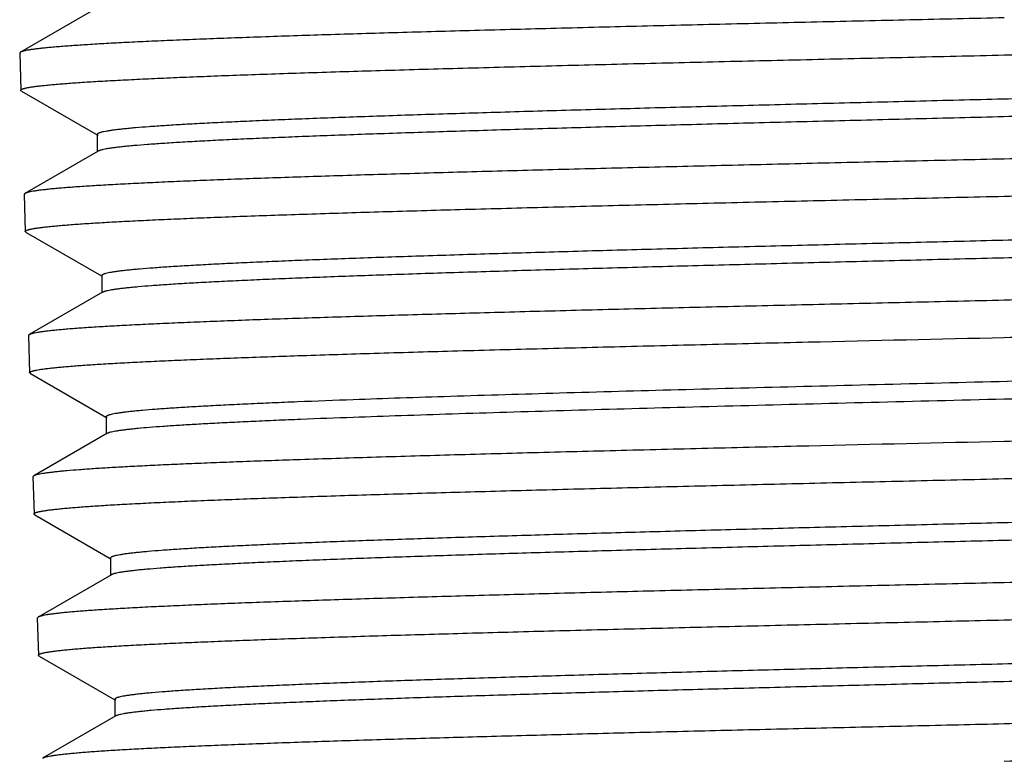
# Model space of a CAD drawing. Units: inches. Extents: x 4.45 to 6.81, y 1.12 to 7.12.
# Drawn here: x 5.13 to 5.63, y 1.49 to 1.86 of the extents above; entities that cross this region are included whole.
import ezdxf

# ---------------------------------------------------------------- set-up
doc = ezdxf.new("R2010")
doc.units = ezdxf.units.IN
doc.header["$LTSCALE"] = 0.64311
doc.header["$MEASUREMENT"] = 0
doc.layers.get('0').update_dxf_attribs({"linetype": 'CONTINUOUS'})

msp = doc.modelspace()

# ---------------------------------------------------------------- linework, layer by layer
at = {"color": 6, "linetype": 'Continuous'}
for p, q in [((5.16685, 1.86748), (5.1298, 1.84607)), ((5.1298, 1.84607), (5.12941, 1.84562)), ((5.12941, 1.84562), (5.12999, 1.82681)), ((5.13038, 1.82637), (5.12999, 1.82681)), ((5.13038, 1.82637), (5.16855, 1.80432)), ((5.16865, 1.8045), (5.16908, 1.80401)), ((5.16865, 1.8045), (5.16865, 1.79581)), ((5.16908, 1.79606), (5.13202, 1.77465)), ((5.13202, 1.77465), (5.13163, 1.77419)), ((5.13163, 1.77419), (5.13222, 1.75538)), ((5.13261, 1.75494), (5.13222, 1.75538)), ((5.13261, 1.75494), (5.17077, 1.73289)), ((5.17088, 1.73307), (5.17088, 1.72438)), ((5.1713, 1.72463), (5.13425, 1.70322)), ((5.13425, 1.70322), (5.13386, 1.70276)), ((5.13386, 1.70276), (5.13444, 1.68395)), ((5.13484, 1.6835), (5.13444, 1.68395)), ((5.13484, 1.6835), (5.173, 1.66145)), ((5.1731, 1.66164), (5.17353, 1.66115)), ((5.1731, 1.66164), (5.1731, 1.65296)), ((5.17353, 1.6532), (5.13648, 1.63179)), ((5.13648, 1.63179), (5.13608, 1.63132)), ((5.13608, 1.63133), (5.13667, 1.61252)), ((5.13706, 1.61207), (5.13667, 1.61252)), ((5.13706, 1.61207), (5.17522, 1.59002)), ((5.17533, 1.59021), (5.17533, 1.58153)), ((5.17576, 1.58177), (5.1387, 1.56036)), ((5.1387, 1.56036), (5.13831, 1.5599)), ((5.13831, 1.5599), (5.13889, 1.54109)), ((5.13929, 1.54064), (5.13889, 1.54109)), ((5.13929, 1.54064), (5.17744, 1.51859)), ((5.17755, 1.51878), (5.17798, 1.51828)), ((5.17755, 1.51878), (5.17755, 1.5101)), ((5.17798, 1.51035), (5.14093, 1.48893))]:
    msp.add_line(p, q, dxfattribs=at)
for points, start_tangent, end_tangent in [([(5.62721, 1.86347), (5.57967, 1.86239), (5.53251, 1.8613), (5.48623, 1.86021), (5.44126, 1.85913), (5.39799, 1.85804), (5.35681, 1.85695), (5.31811, 1.85586), (5.28224, 1.85478), (5.24952, 1.85369), (5.23445, 1.85314), (5.22027, 1.8526), (5.20702, 1.85206), (5.19473, 1.85151), (5.18344, 1.85097), (5.17316, 1.85043), (5.16391, 1.84988), (5.15573, 1.84934), (5.14863, 1.84879), (5.14549, 1.84852), (5.14263, 1.84825), (5.14004, 1.84798), (5.13773, 1.84771), (5.1357, 1.84743), (5.13396, 1.84716), (5.13249, 1.84689), (5.13187, 1.84675), (5.13131, 1.84662), (5.13083, 1.84648), (5.13041, 1.84635), (5.13007, 1.84621), (5.1298, 1.84607)], (-0.99974, -0.022806), (-0.86617, -0.49975)), ([(5.62721, 1.84467), (5.67481, 1.84576), (5.72201, 1.84685), (5.76834, 1.84794), (5.81336, 1.84902), (5.85668, 1.85011), (5.89791, 1.8512), (5.93666, 1.85229), (5.97257, 1.85338), (6.00532, 1.85447), (6.02042, 1.85501), (6.03461, 1.85556), (6.04787, 1.8561), (6.06017, 1.85664), (6.07148, 1.85719), (6.08177, 1.85773), (6.09102, 1.85828), (6.0992, 1.85882), (6.10631, 1.85936), (6.10945, 1.85964), (6.11232, 1.85991), (6.11491, 1.86018), (6.11722, 1.86045), (6.11925, 1.86072), (6.121, 1.861), (6.12246, 1.86127), (6.12309, 1.8614), (6.12365, 1.86154), (6.12413, 1.86168), (6.12454, 1.86181), (6.12489, 1.86195), (6.12516, 1.86208)], (0.999739, 0.022833), (0.866179, 0.499733)), ([(5.12941, 1.84562), (5.12941, 1.84557), (5.12942, 1.84555)], (0.030842, -0.999524), (0.259618, -0.965711)), ([(5.12999, 1.82681), (5.13, 1.82688), (5.13003, 1.82695), (5.13007, 1.82702), (5.13014, 1.82709), (5.13032, 1.82723), (5.13058, 1.82737), (5.13091, 1.82751), (5.13132, 1.82765), (5.1318, 1.82779), (5.13236, 1.82793), (5.13299, 1.82807), (5.1337, 1.82821), (5.13533, 1.82849), (5.13726, 1.82876), (5.13949, 1.82904), (5.14201, 1.82932), (5.14483, 1.8296), (5.14793, 1.82988), (5.15132, 1.83016), (5.15897, 1.83072), (5.16774, 1.83128), (5.17763, 1.83183), (5.1886, 1.83239), (5.20062, 1.83295), (5.21367, 1.83351), (5.22772, 1.83407), (5.24273, 1.83463), (5.25867, 1.83518), (5.2755, 1.83574), (5.31166, 1.83686), (5.35086, 1.83797), (5.39272, 1.83909), (5.43685, 1.84021), (5.4828, 1.84132), (5.53016, 1.84244), (5.57848, 1.84355), (5.62721, 1.84467)], (-0.030873, 0.999523), (0.999739, 0.022833)), ([(6.08646, 1.83973), (6.08619, 1.83959), (6.08585, 1.83945), (6.08545, 1.83932), (6.08498, 1.83918), (6.08383, 1.8389), (6.08242, 1.83863), (6.08074, 1.83835), (6.0788, 1.83808), (6.07659, 1.8378), (6.07412, 1.83753), (6.07138, 1.83725), (6.06839, 1.83698), (6.06164, 1.83643), (6.05387, 1.83588), (6.04509, 1.83533), (6.03535, 1.83478), (6.02465, 1.83423), (6.01302, 1.83368), (6.00048, 1.83313), (5.98708, 1.83258), (5.97283, 1.83203), (5.94194, 1.83093), (5.90811, 1.82983), (5.87165, 1.82873), (5.83291, 1.82763), (5.79225, 1.82653), (5.75004, 1.82543), (5.70669, 1.82433), (5.66259, 1.82322), (5.61817, 1.82212), (5.57383, 1.82102), (5.53, 1.81992), (5.48708, 1.81882), (5.44548, 1.81772), (5.40559, 1.81662), (5.36777, 1.81552), (5.3324, 1.81442), (5.29979, 1.81331), (5.27025, 1.81221), (5.25673, 1.81166), (5.24407, 1.81111), (5.23231, 1.81056), (5.22148, 1.81001), (5.21161, 1.80946), (5.2027, 1.80891), (5.1948, 1.80836), (5.18792, 1.80781), (5.18486, 1.80753), (5.18206, 1.80725), (5.17952, 1.80698), (5.17725, 1.8067), (5.17524, 1.80643), (5.1735, 1.80615), (5.17202, 1.80588), (5.17081, 1.8056), (5.17031, 1.80546), (5.16987, 1.80533), (5.1695, 1.80519), (5.1692, 1.80505), (5.16896, 1.80491), (5.16879, 1.80477), (5.16873, 1.80471), (5.16869, 1.80464), (5.16866, 1.80457), (5.16866, 1.8045)], (-0.865908, -0.500203), (-0.002642, -0.999997)), ([(6.08689, 1.83128), (6.08688, 1.83122), (6.08685, 1.83115), (6.08681, 1.83108), (6.08675, 1.83101), (6.08658, 1.83087), (6.08635, 1.83073), (6.08604, 1.8306), (6.08568, 1.83046), (6.08524, 1.83032), (6.08474, 1.83018), (6.08353, 1.82991), (6.08206, 1.82963), (6.08032, 1.82936), (6.07831, 1.82908), (6.07604, 1.82881), (6.07351, 1.82853), (6.07072, 1.82826), (6.06767, 1.82799), (6.0608, 1.82744), (6.05291, 1.82689), (6.04403, 1.82634), (6.03417, 1.82579), (6.02336, 1.82524), (6.01162, 1.82469), (5.99899, 1.82414), (5.98548, 1.82359), (5.95599, 1.82249), (5.92343, 1.82138), (5.88809, 1.82028), (5.85032, 1.81918), (5.81046, 1.81808), (5.76889, 1.81698), (5.72599, 1.81588), (5.68217, 1.81478), (5.63784, 1.81368), (5.59342, 1.81258), (5.54931, 1.81148), (5.50594, 1.81038), (5.46371, 1.80928), (5.42301, 1.80818), (5.38423, 1.80707), (5.34773, 1.80597), (5.31386, 1.80487), (5.28293, 1.80377), (5.26866, 1.80322), (5.25523, 1.80267), (5.24267, 1.80212), (5.23102, 1.80157), (5.2203, 1.80102), (5.21053, 1.80046), (5.20175, 1.79991), (5.19396, 1.79936), (5.18719, 1.79881), (5.18419, 1.79854), (5.18145, 1.79826), (5.17898, 1.79799), (5.17676, 1.79771), (5.17482, 1.79743), (5.17313, 1.79716), (5.17172, 1.79688), (5.17057, 1.79661), (5.1701, 1.79647), (5.16969, 1.79633), (5.16935, 1.79619), (5.16908, 1.79606)], (-0.002669, -0.999996), (-0.865882, -0.500248)), ([(6.12391, 1.8099), (6.1239, 1.80983), (6.12387, 1.80976), (6.12382, 1.80969), (6.12375, 1.80962), (6.12356, 1.80948), (6.12329, 1.80934), (6.12295, 1.8092), (6.12254, 1.80906), (6.12205, 1.80892), (6.12148, 1.80879), (6.12084, 1.80865), (6.12013, 1.80851), (6.11848, 1.80823), (6.11654, 1.80795), (6.11431, 1.80767), (6.11177, 1.80739), (6.10895, 1.80711), (6.10584, 1.80683), (6.10244, 1.80655), (6.09478, 1.806), (6.086, 1.80544), (6.07612, 1.80488), (6.06515, 1.80432), (6.05313, 1.80376), (6.04009, 1.80321), (6.02605, 1.80265), (6.01105, 1.80209), (5.99512, 1.80153), (5.97831, 1.80097), (5.9422, 1.79986), (5.90306, 1.79874), (5.86126, 1.79763), (5.81721, 1.79651), (5.77133, 1.79539), (5.72406, 1.79428), (5.67585, 1.79316), (5.62721, 1.79204)], (-0.030803, -0.999525), (-0.999738, -0.022908)), ([(5.62721, 1.79204), (5.57989, 1.79096), (5.53294, 1.78987), (5.48688, 1.78878), (5.44211, 1.7877), (5.39904, 1.78661), (5.35804, 1.78552), (5.31952, 1.78443), (5.28381, 1.78335), (5.25125, 1.78226), (5.23623, 1.78172), (5.22212, 1.78117), (5.20893, 1.78063), (5.1967, 1.78008), (5.18545, 1.77954), (5.17521, 1.779), (5.16601, 1.77845), (5.15786, 1.77791), (5.15079, 1.77737), (5.14766, 1.77709), (5.14481, 1.77682), (5.14223, 1.77655), (5.13993, 1.77628), (5.13791, 1.77601), (5.13617, 1.77573), (5.13471, 1.77546), (5.13409, 1.77533), (5.13353, 1.77519), (5.13305, 1.77505), (5.13264, 1.77492), (5.1323, 1.77478), (5.13202, 1.77465)], (-0.999738, -0.022908), (-0.866165, -0.499759)), ([(5.62721, 1.77324), (5.67459, 1.77433), (5.72158, 1.77542), (5.76769, 1.7765), (5.81251, 1.77759), (5.85563, 1.77868), (5.89667, 1.77977), (5.93525, 1.78086), (5.971, 1.78195), (6.0036, 1.78304), (6.01863, 1.78358), (6.03276, 1.78412), (6.04596, 1.78467), (6.05821, 1.78521), (6.06947, 1.78576), (6.07971, 1.7863), (6.08892, 1.78684), (6.09707, 1.78739), (6.10415, 1.78793), (6.10728, 1.78821), (6.11014, 1.78848), (6.11272, 1.78875), (6.11502, 1.78902), (6.11704, 1.78929), (6.11878, 1.78956), (6.12024, 1.78984), (6.12087, 1.78997), (6.12142, 1.79011), (6.12191, 1.79024), (6.12232, 1.79038), (6.12266, 1.79052), (6.12293, 1.79065)], (0.999737, 0.022935), (0.866172, 0.499746)), ([(5.13163, 1.77419), (5.13164, 1.77414), (5.13164, 1.77412)], (0.030874, -0.999523), (0.258281, -0.96607)), ([(5.13222, 1.75538), (5.13223, 1.75545), (5.13225, 1.75552), (5.1323, 1.75559), (5.13236, 1.75566), (5.13254, 1.7558), (5.1328, 1.75594), (5.13313, 1.75608), (5.13354, 1.75622), (5.13402, 1.75636), (5.13457, 1.7565), (5.1352, 1.75664), (5.1359, 1.75678), (5.13753, 1.75706), (5.13945, 1.75733), (5.14167, 1.75761), (5.14418, 1.75789), (5.14698, 1.75817), (5.15007, 1.75845), (5.15345, 1.75873), (5.16106, 1.75929), (5.1698, 1.75985), (5.17964, 1.7604), (5.19056, 1.76096), (5.20253, 1.76152), (5.21552, 1.76208), (5.22951, 1.76264), (5.24445, 1.7632), (5.26032, 1.76375), (5.27707, 1.76431), (5.31307, 1.76543), (5.35209, 1.76654), (5.39377, 1.76766), (5.4377, 1.76878), (5.48345, 1.76989), (5.5306, 1.77101), (5.5787, 1.77212), (5.62721, 1.77324)], (-0.031291, 0.99951), (0.999737, 0.022935)), ([(6.08424, 1.76829), (6.08397, 1.76816), (6.08363, 1.76802), (6.08322, 1.76788), (6.08275, 1.76775), (6.08161, 1.76747), (6.0802, 1.7672), (6.07853, 1.76692), (6.07659, 1.76665), (6.07439, 1.76637), (6.07193, 1.7661), (6.06921, 1.76582), (6.06623, 1.76555), (6.05951, 1.765), (6.05177, 1.76445), (6.04304, 1.7639), (6.03334, 1.76335), (6.02268, 1.7628), (6.01111, 1.76225), (5.99863, 1.7617), (5.98529, 1.76115), (5.97111, 1.7606), (5.94037, 1.7595), (5.9067, 1.7584), (5.87042, 1.7573), (5.83186, 1.7562), (5.7914, 1.7551), (5.74939, 1.75399), (5.70625, 1.75289), (5.66237, 1.75179), (5.61817, 1.75069), (5.57405, 1.74959), (5.53043, 1.74849), (5.48773, 1.74739), (5.44633, 1.74629), (5.40663, 1.74519), (5.36901, 1.74409), (5.33381, 1.74298), (5.30136, 1.74188), (5.27197, 1.74078), (5.25851, 1.74023), (5.24592, 1.73968), (5.23422, 1.73913), (5.22344, 1.73858), (5.21362, 1.73803), (5.20476, 1.73748), (5.1969, 1.73693), (5.19004, 1.73638), (5.187, 1.7361), (5.18422, 1.73582), (5.18169, 1.73555), (5.17943, 1.73527), (5.17743, 1.735), (5.1757, 1.73472), (5.17423, 1.73445), (5.17302, 1.73417), (5.17252, 1.73403), (5.17209, 1.7339), (5.17172, 1.73376), (5.17142, 1.73362), (5.17118, 1.73348), (5.17101, 1.73334), (5.17096, 1.73328), (5.17091, 1.73321), (5.17089, 1.73314), (5.17088, 1.73307)], (-0.865903, -0.500212), (-0.002633, -0.999997)), ([(6.08466, 1.75985), (6.08465, 1.75979), (6.08463, 1.75972), (6.08459, 1.75965), (6.08453, 1.75958), (6.08436, 1.75944), (6.08413, 1.7593), (6.08382, 1.75917), (6.08346, 1.75903), (6.08302, 1.75889), (6.08252, 1.75875), (6.08132, 1.75848), (6.07986, 1.7582), (6.07813, 1.75793), (6.07613, 1.75766), (6.07387, 1.75738), (6.07135, 1.75711), (6.06858, 1.75683), (6.06554, 1.75656), (6.0587, 1.75601), (6.05086, 1.75546), (6.04202, 1.75491), (6.03221, 1.75436), (6.02145, 1.75381), (6.00977, 1.75326), (5.9972, 1.75271), (5.98376, 1.75216), (5.95442, 1.75106), (5.92202, 1.74996), (5.88686, 1.74886), (5.84927, 1.74776), (5.80961, 1.74665), (5.76824, 1.74555), (5.72556, 1.74445), (5.68195, 1.74335), (5.63784, 1.74225), (5.59363, 1.74115), (5.54974, 1.74005), (5.50658, 1.73895), (5.46456, 1.73785), (5.42406, 1.73675), (5.38547, 1.73565), (5.34914, 1.73454), (5.31543, 1.73344), (5.28465, 1.73234), (5.27044, 1.73179), (5.25708, 1.73124), (5.24458, 1.73069), (5.23298, 1.73014), (5.22231, 1.72959), (5.21259, 1.72904), (5.20384, 1.72849), (5.19609, 1.72794), (5.18935, 1.72738), (5.18636, 1.72711), (5.18364, 1.72683), (5.18117, 1.72656), (5.17897, 1.72628), (5.17702, 1.72601), (5.17535, 1.72573), (5.17394, 1.72546), (5.17279, 1.72518), (5.17232, 1.72504), (5.17192, 1.7249), (5.17158, 1.72477), (5.17131, 1.72463)], (-0.002653, -0.999996), (-0.86588, -0.500252)), ([(6.12168, 1.73847), (6.12167, 1.7384), (6.12164, 1.73833), (6.12159, 1.73826), (6.12153, 1.73819), (6.12134, 1.73805), (6.12107, 1.73791), (6.12073, 1.73777), (6.12032, 1.73763), (6.11983, 1.73749), (6.11927, 1.73736), (6.11863, 1.73722), (6.11792, 1.73708), (6.11628, 1.7368), (6.11435, 1.73652), (6.11212, 1.73624), (6.1096, 1.73596), (6.10679, 1.73568), (6.10369, 1.7354), (6.10031, 1.73512), (6.09269, 1.73457), (6.08395, 1.73401), (6.0741, 1.73345), (6.06319, 1.73289), (6.05122, 1.73233), (6.03823, 1.73178), (6.02426, 1.73122), (6.00932, 1.73066), (5.99347, 1.7301), (5.97674, 1.72954), (5.94079, 1.72843), (5.90182, 1.72731), (5.86021, 1.7262), (5.81635, 1.72508), (5.77069, 1.72396), (5.72363, 1.72285), (5.67563, 1.72173), (5.62721, 1.72061)], (-0.031041, -0.999518), (-0.999735, -0.023011)), ([(5.62721, 1.72061), (5.5801, 1.71953), (5.53338, 1.71844), (5.48752, 1.71735), (5.44296, 1.71627), (5.40009, 1.71518), (5.35928, 1.71409), (5.32093, 1.713), (5.28539, 1.71192), (5.25297, 1.71083), (5.23802, 1.71029), (5.22397, 1.70974), (5.21084, 1.7092), (5.19866, 1.70866), (5.18746, 1.70811), (5.17727, 1.70757), (5.1681, 1.70702), (5.15999, 1.70648), (5.15295, 1.70594), (5.14984, 1.70566), (5.14699, 1.70539), (5.14442, 1.70512), (5.14213, 1.70485), (5.14012, 1.70458), (5.13839, 1.70431), (5.13693, 1.70403), (5.13631, 1.7039), (5.13576, 1.70376), (5.13527, 1.70363), (5.13486, 1.70349), (5.13452, 1.70335), (5.13425, 1.70322)], (-0.999735, -0.023011), (-0.866156, -0.499773)), ([(5.62721, 1.70181), (5.67437, 1.7029), (5.72115, 1.70399), (5.76705, 1.70507), (5.81166, 1.70616), (5.85458, 1.70725), (5.89544, 1.70834), (5.93383, 1.70943), (5.96942, 1.71052), (6.00188, 1.71161), (6.01684, 1.71215), (6.03091, 1.71269), (6.04405, 1.71324), (6.05624, 1.71378), (6.06745, 1.71433), (6.07766, 1.71487), (6.08683, 1.71541), (6.09495, 1.71596), (6.10199, 1.7165), (6.10511, 1.71677), (6.10796, 1.71705), (6.11053, 1.71732), (6.11282, 1.71759), (6.11483, 1.71786), (6.11657, 1.71813), (6.11802, 1.7184), (6.11865, 1.71854), (6.1192, 1.71868), (6.11968, 1.71881), (6.12009, 1.71895), (6.12043, 1.71908), (6.12071, 1.71922)], (0.999735, 0.023038), (0.866161, 0.499766)), ([(5.13386, 1.70276), (5.13386, 1.70271), (5.13387, 1.70269)], (0.031291, -0.99951), (0.257584, -0.966256)), ([(5.27006, 1.6926), (5.30623, 1.69375), (5.34571, 1.6949), (5.38807, 1.69605), (5.43289, 1.6972), (5.47969, 1.69836), (5.52801, 1.69951), (5.62721, 1.70181)], (0.99944, 0.033453), (0.999735, 0.023038)), ([(5.13444, 1.68395), (5.13445, 1.68402), (5.13447, 1.68408), (5.13451, 1.68415), (5.13457, 1.68422), (5.13474, 1.68435), (5.13498, 1.68449), (5.13529, 1.68463), (5.13567, 1.68476), (5.13612, 1.6849), (5.13663, 1.68503), (5.13722, 1.68517), (5.13787, 1.6853), (5.13939, 1.68557), (5.14119, 1.68584), (5.14326, 1.68611), (5.1456, 1.68638), (5.14822, 1.68665), (5.1511, 1.68692), (5.15426, 1.68719), (5.16137, 1.68773), (5.16953, 1.68827), (5.17873, 1.68881), (5.18894, 1.68936), (5.20014, 1.6899), (5.21232, 1.69044), (5.22543, 1.69098), (5.23946, 1.69152), (5.27006, 1.6926)], (-0.034388, 0.999409), (0.99944, 0.033453)), ([(6.08201, 1.69686), (6.08181, 1.69676), (6.08158, 1.69666), (6.08099, 1.69645), (6.08025, 1.69624), (6.07937, 1.69603), (6.07833, 1.69583), (6.07714, 1.69562), (6.0758, 1.69541), (6.07431, 1.6952), (6.07089, 1.69479), (6.06687, 1.69437), (6.06227, 1.69396), (6.05709, 1.69354), (6.05134, 1.69313), (6.04502, 1.69271), (6.03814, 1.6923), (6.03072, 1.69188), (6.01427, 1.69105), (5.99576, 1.69022), (5.97528, 1.68939), (5.95295, 1.68856), (5.92888, 1.68773), (5.9032, 1.6869), (5.87606, 1.68607), (5.84758, 1.68524), (5.81794, 1.68441), (5.78727, 1.68358), (5.72355, 1.68191), (5.65779, 1.68025), (5.59138, 1.67859), (5.52574, 1.67693), (5.46228, 1.67527), (5.40235, 1.6736), (5.3472, 1.67194), (5.32181, 1.67111), (5.29807, 1.67028)], (-0.865897, -0.500222), (-0.999341, -0.036298)), ([(6.08244, 1.68842), (6.08242, 1.68832), (6.08236, 1.68821), (6.08226, 1.68811), (6.08212, 1.688), (6.08194, 1.6879), (6.08173, 1.68779), (6.08147, 1.68768), (6.08118, 1.68758), (6.08047, 1.68737), (6.07961, 1.68716), (6.07859, 1.68694), (6.07741, 1.68673), (6.07608, 1.68652), (6.07459, 1.68631), (6.07295, 1.6861), (6.07116, 1.68589), (6.0671, 1.68547), (6.06245, 1.68504), (6.05719, 1.68462), (6.05133, 1.6842), (6.04489, 1.68377), (6.03787, 1.68335), (6.02214, 1.68251), (6.00423, 1.68166), (5.98423, 1.68081), (5.96226, 1.67997), (5.93843, 1.67912), (5.91288, 1.67828), (5.88576, 1.67743), (5.8572, 1.67658), (5.82738, 1.67574), (5.79645, 1.67489), (5.76458, 1.67405), (5.73195, 1.6732), (5.66515, 1.67151), (5.59751, 1.66981), (5.53054, 1.66812), (5.46572, 1.66643), (5.40449, 1.66474), (5.37563, 1.66389), (5.34817, 1.66304), (5.32226, 1.66219), (5.29807, 1.66135)], (-0.002637, -0.999997), (-0.999341, -0.036298)), ([(5.29807, 1.67028), (5.2699, 1.6692), (5.25699, 1.66866), (5.24491, 1.66812), (5.2337, 1.66758), (5.22338, 1.66704), (5.21398, 1.6665), (5.2055, 1.66596), (5.19798, 1.66542), (5.19143, 1.66488), (5.18852, 1.66461), (5.18586, 1.66434), (5.18344, 1.66407), (5.18128, 1.6638), (5.17937, 1.66353), (5.17771, 1.66326), (5.1763, 1.66299), (5.17515, 1.66272), (5.17467, 1.66258), (5.17426, 1.66245), (5.17391, 1.66231), (5.17362, 1.66218), (5.17339, 1.66204), (5.17323, 1.66191), (5.17318, 1.66184), (5.17314, 1.66177), (5.17311, 1.66171), (5.1731, 1.66164)], (-0.999341, -0.036298), (-0.002313, -0.999997)), ([(6.11946, 1.66704), (6.11945, 1.66697), (6.11942, 1.6669), (6.11937, 1.66683), (6.1193, 1.66676), (6.11911, 1.66662), (6.11885, 1.66648), (6.11851, 1.66634), (6.1181, 1.6662), (6.11761, 1.66606), (6.11705, 1.66593), (6.11642, 1.66579), (6.11571, 1.66565), (6.11408, 1.66537), (6.11216, 1.66509), (6.10994, 1.66481), (6.10743, 1.66453), (6.10463, 1.66425), (6.10155, 1.66397), (6.09818, 1.66369), (6.09059, 1.66314), (6.08189, 1.66258), (6.07209, 1.66202), (6.06122, 1.66146), (6.04931, 1.6609), (6.03638, 1.66035), (6.02246, 1.65979), (6.0076, 1.65923), (5.99182, 1.65867), (5.97516, 1.65811), (5.93937, 1.657), (5.90058, 1.65588), (5.85915, 1.65477), (5.8155, 1.65365), (5.77004, 1.65253), (5.7232, 1.65142), (5.67541, 1.6503), (5.62721, 1.64918)], (-0.031609, -0.9995), (-0.999733, -0.023115)), ([(5.29807, 1.66135), (5.27142, 1.66033), (5.25914, 1.65982), (5.24759, 1.65931), (5.2368, 1.6588), (5.22681, 1.65829), (5.21762, 1.65778), (5.20925, 1.65728), (5.20172, 1.65677), (5.19504, 1.65626), (5.18923, 1.65575), (5.18666, 1.65549), (5.1843, 1.65524), (5.18217, 1.65498), (5.18026, 1.65473), (5.17857, 1.65447), (5.17711, 1.65422), (5.17587, 1.65397), (5.17487, 1.65371), (5.17445, 1.65358), (5.17409, 1.65346), (5.17378, 1.65333), (5.17353, 1.6532)], (-0.999341, -0.036298), (-0.865857, -0.500291)), ([(5.62721, 1.64918), (5.52834, 1.64688), (5.48018, 1.64573), (5.43353, 1.64458), (5.38887, 1.64343), (5.34665, 1.64228), (5.3073, 1.64112), (5.27125, 1.63997)], (-0.999733, -0.023115), (-0.999437, -0.033564)), ([(5.62721, 1.63038), (5.67415, 1.63147), (5.72071, 1.63256), (5.7664, 1.63364), (5.8108, 1.63473), (5.85353, 1.63582), (5.8942, 1.63691), (5.93242, 1.638), (5.96785, 1.63909), (6.00016, 1.64017), (6.01505, 1.64072), (6.02906, 1.64126), (6.04214, 1.64181), (6.05428, 1.64235), (6.06544, 1.64289), (6.0756, 1.64344), (6.08473, 1.64398), (6.09282, 1.64453), (6.09983, 1.64507), (6.10294, 1.64534), (6.10577, 1.64561), (6.10833, 1.64589), (6.11062, 1.64616), (6.11262, 1.64643), (6.11435, 1.6467), (6.1158, 1.64697), (6.11642, 1.64711), (6.11698, 1.64725), (6.11746, 1.64738), (6.11787, 1.64752), (6.11821, 1.64765), (6.11848, 1.64779)], (0.999732, 0.023143), (0.866131, 0.499818)), ([(5.27125, 1.63997), (5.2423, 1.63895), (5.22896, 1.63844), (5.21643, 1.63793), (5.20473, 1.63742), (5.19389, 1.6369), (5.18393, 1.63639), (5.17487, 1.63588), (5.16672, 1.63537), (5.15951, 1.63486), (5.15324, 1.63435), (5.15046, 1.63409), (5.14793, 1.63384), (5.14564, 1.63358), (5.14359, 1.63332), (5.14179, 1.63307), (5.14023, 1.63281), (5.13892, 1.63256), (5.13786, 1.6323), (5.13742, 1.63217), (5.13704, 1.63205), (5.13673, 1.63192), (5.13648, 1.63179)], (-0.999437, -0.033564), (-0.866044, -0.499967)), ([(5.13667, 1.61252), (5.13667, 1.61259), (5.1367, 1.61266), (5.13674, 1.61273), (5.13681, 1.6128), (5.13699, 1.61294), (5.13724, 1.61308), (5.13757, 1.61322), (5.13797, 1.61336), (5.13845, 1.6135), (5.139, 1.61364), (5.13962, 1.61378), (5.14031, 1.61392), (5.14193, 1.61419), (5.14383, 1.61447), (5.14603, 1.61475), (5.14852, 1.61503), (5.15129, 1.61531), (5.15435, 1.61559), (5.1577, 1.61587), (5.16524, 1.61643), (5.1739, 1.61699), (5.18365, 1.61754), (5.19447, 1.6181), (5.20634, 1.61866), (5.21921, 1.61922), (5.23308, 1.61978), (5.24789, 1.62034), (5.26361, 1.62089), (5.28021, 1.62145), (5.31589, 1.62257), (5.35456, 1.62368), (5.39587, 1.6248), (5.4394, 1.62592), (5.48474, 1.62703), (5.53146, 1.62815), (5.57913, 1.62926), (5.62721, 1.63038)], (-0.032939, 0.999457), (0.999732, 0.023143)), ([(6.07978, 1.62543), (6.07951, 1.62529), (6.07918, 1.62516), (6.07877, 1.62502), (6.07831, 1.62488), (6.07717, 1.62461), (6.07577, 1.62433), (6.07411, 1.62406), (6.07219, 1.62378), (6.07001, 1.62351), (6.06757, 1.62323), (6.06487, 1.62296), (6.06191, 1.62268), (6.05525, 1.62213), (6.04758, 1.62158), (6.03893, 1.62103), (6.02931, 1.62048), (6.01876, 1.61993), (6.00729, 1.61938), (5.99493, 1.61883), (5.98171, 1.61828), (5.96767, 1.61773), (5.93722, 1.61663), (5.90388, 1.61553), (5.86795, 1.61443), (5.82977, 1.61333), (5.78969, 1.61223), (5.7481, 1.61113), (5.70538, 1.61003), (5.66194, 1.60893), (5.61817, 1.60783), (5.57448, 1.60673), (5.5313, 1.60563), (5.48902, 1.60453), (5.44803, 1.60343), (5.40873, 1.60233), (5.37148, 1.60122), (5.33663, 1.60012), (5.3045, 1.59902), (5.27541, 1.59792), (5.26209, 1.59737), (5.24962, 1.59682), (5.23803, 1.59627), (5.22737, 1.59572), (5.21764, 1.59517), (5.20887, 1.59462), (5.20108, 1.59407), (5.1943, 1.59351), (5.19129, 1.59324), (5.18853, 1.59296), (5.18603, 1.59269), (5.18379, 1.59241), (5.18181, 1.59214), (5.1801, 1.59186), (5.17864, 1.59159), (5.17745, 1.59131), (5.17695, 1.59117), (5.17652, 1.59104), (5.17616, 1.5909), (5.17586, 1.59076), (5.17563, 1.59062), (5.17546, 1.59048), (5.1754, 1.59042), (5.17536, 1.59035), (5.17534, 1.59028), (5.17533, 1.59021)], (-0.865892, -0.500232), (-0.002614, -0.999997)), ([(6.08021, 1.61699), (6.0802, 1.61693), (6.08018, 1.61686), (6.08014, 1.61679), (6.08008, 1.61672), (6.07991, 1.61658), (6.07968, 1.61644), (6.07939, 1.61631), (6.07902, 1.61617), (6.07859, 1.61603), (6.0781, 1.61589), (6.07691, 1.61562), (6.07546, 1.61535), (6.07374, 1.61507), (6.07177, 1.6148), (6.06953, 1.61452), (6.06704, 1.61425), (6.06429, 1.61397), (6.06128, 1.6137), (6.05451, 1.61315), (6.04675, 1.6126), (6.03799, 1.61205), (6.02828, 1.6115), (6.01764, 1.61095), (6.00608, 1.6104), (5.99363, 1.60985), (5.98032, 1.6093), (5.95128, 1.6082), (5.91919, 1.6071), (5.88439, 1.606), (5.84717, 1.6049), (5.80791, 1.6038), (5.76695, 1.6027), (5.72469, 1.6016), (5.68152, 1.6005), (5.63784, 1.59939), (5.59407, 1.59829), (5.55061, 1.59719), (5.50788, 1.59609), (5.46626, 1.59499), (5.42616, 1.59389), (5.38794, 1.59279), (5.35197, 1.59169), (5.31858, 1.59059), (5.28809, 1.58949), (5.27402, 1.58894), (5.26078, 1.58838), (5.2484, 1.58783), (5.23691, 1.58728), (5.22634, 1.58673), (5.2167, 1.58618), (5.20803, 1.58563), (5.20035, 1.58508), (5.19367, 1.58453), (5.19071, 1.58425), (5.188, 1.58398), (5.18556, 1.5837), (5.18337, 1.58343), (5.18144, 1.58315), (5.17978, 1.58288), (5.17838, 1.5826), (5.17724, 1.58233), (5.17677, 1.58219), (5.17637, 1.58205), (5.17603, 1.58191), (5.17576, 1.58177)], (-0.002621, -0.999997), (-0.865875, -0.500261)), ([(6.11724, 1.59561), (6.11722, 1.59554), (6.11719, 1.59547), (6.11715, 1.5954), (6.11708, 1.59533), (6.11689, 1.59519), (6.11663, 1.59505), (6.11629, 1.59491), (6.11588, 1.59477), (6.1154, 1.59463), (6.11484, 1.59449), (6.11421, 1.59436), (6.1135, 1.59422), (6.11188, 1.59394), (6.10996, 1.59366), (6.10775, 1.59338), (6.10526, 1.5931), (6.10247, 1.59282), (6.0994, 1.59254), (6.09604, 1.59226), (6.08849, 1.59171), (6.07983, 1.59115), (6.07007, 1.59059), (6.05925, 1.59003), (6.04739, 1.58947), (6.03452, 1.58892), (6.02067, 1.58836), (6.00587, 1.5878), (5.99016, 1.58724), (5.97358, 1.58668), (5.93795, 1.58557), (5.89933, 1.58445), (5.8581, 1.58334), (5.81464, 1.58222), (5.76939, 1.5811), (5.72276, 1.57999), (5.67519, 1.57887), (5.62721, 1.57775)], (-0.03299, -0.999456), (-0.99973, -0.02322)), ([(5.62721, 1.57775), (5.58054, 1.57667), (5.53425, 1.57558), (5.48882, 1.57449), (5.44467, 1.57341), (5.40219, 1.57232), (5.36176, 1.57123), (5.32376, 1.57015), (5.28854, 1.56906), (5.25641, 1.56797), (5.2416, 1.56743), (5.22767, 1.56689), (5.21466, 1.56634), (5.20259, 1.5658), (5.19149, 1.56526), (5.18138, 1.56471), (5.1723, 1.56417), (5.16425, 1.56362), (5.15727, 1.56308), (5.15418, 1.56281), (5.15136, 1.56254), (5.14881, 1.56226), (5.14654, 1.56199), (5.14454, 1.56172), (5.14282, 1.56145), (5.14137, 1.56118), (5.1402, 1.56091), (5.13972, 1.56077), (5.13931, 1.56063), (5.13897, 1.5605), (5.1387, 1.56036)], (-0.99973, -0.02322), (-0.866146, -0.49979)), ([(5.62721, 1.55895), (5.67394, 1.56004), (5.72028, 1.56113), (5.76575, 1.56221), (5.80995, 1.5633), (5.85248, 1.56439), (5.89296, 1.56548), (5.93101, 1.56657), (5.96627, 1.56765), (5.99844, 1.56874), (6.01326, 1.56929), (6.02721, 1.56983), (6.04024, 1.57037), (6.05232, 1.57092), (6.06343, 1.57146), (6.07354, 1.57201), (6.08264, 1.57255), (6.09069, 1.57309), (6.09768, 1.57364), (6.10077, 1.57391), (6.10359, 1.57418), (6.10614, 1.57445), (6.10842, 1.57473), (6.11042, 1.575), (6.11214, 1.57527), (6.11358, 1.57554), (6.11475, 1.57581), (6.11523, 1.57595), (6.11564, 1.57608), (6.11598, 1.57622), (6.11625, 1.57636)], (0.99973, 0.023248), (0.866131, 0.499817)), ([(5.13831, 1.5599), (5.13831, 1.55985), (5.13832, 1.55983)], (0.032933, -0.999458), (0.258921, -0.965898)), ([(5.13889, 1.54109), (5.1389, 1.54116), (5.13892, 1.54123), (5.13897, 1.5413), (5.13903, 1.54137), (5.13921, 1.54151), (5.13946, 1.54165), (5.13979, 1.54179), (5.14019, 1.54193), (5.14066, 1.54207), (5.14121, 1.54221), (5.14183, 1.54235), (5.14252, 1.54249), (5.14413, 1.54277), (5.14602, 1.54304), (5.14821, 1.54332), (5.15069, 1.5436), (5.15345, 1.54388), (5.1565, 1.54416), (5.15983, 1.54444), (5.16734, 1.545), (5.17596, 1.54556), (5.18567, 1.54611), (5.19644, 1.54667), (5.20825, 1.54723), (5.22107, 1.54779), (5.23487, 1.54835), (5.24961, 1.54891), (5.26527, 1.54946), (5.28179, 1.55002), (5.3173, 1.55114), (5.3558, 1.55225), (5.39692, 1.55337), (5.44025, 1.55449), (5.48538, 1.5556), (5.5319, 1.55672), (5.57935, 1.55783), (5.62721, 1.55895)], (-0.032325, 0.999477), (0.99973, 0.023248)), ([(6.07756, 1.554), (6.07729, 1.55386), (6.07695, 1.55372), (6.07655, 1.55359), (6.07608, 1.55345), (6.07495, 1.55317), (6.07356, 1.5529), (6.0719, 1.55262), (6.06999, 1.55235), (6.06781, 1.55207), (6.06538, 1.5518), (6.0627, 1.55152), (6.05976, 1.55125), (6.05312, 1.5507), (6.04548, 1.55015), (6.03687, 1.5496), (6.0273, 1.54905), (6.0168, 1.5485), (6.00538, 1.54795), (5.99308, 1.5474), (5.97993, 1.54685), (5.96595, 1.5463), (5.93565, 1.5452), (5.90246, 1.5441), (5.86671, 1.543), (5.82872, 1.5419), (5.78884, 1.5408), (5.74746, 1.5397), (5.70495, 1.5386), (5.66172, 1.5375), (5.61817, 1.5364), (5.5747, 1.5353), (5.53173, 1.5342), (5.48966, 1.5331), (5.44888, 1.532), (5.40978, 1.5309), (5.37272, 1.52979), (5.33804, 1.52869), (5.30608, 1.52759), (5.27713, 1.52649), (5.26387, 1.52594), (5.25147, 1.52539), (5.23994, 1.52484), (5.22933, 1.52429), (5.21965, 1.52374), (5.21092, 1.52319), (5.20318, 1.52264), (5.19643, 1.52208), (5.19343, 1.52181), (5.19069, 1.52153), (5.1882, 1.52126), (5.18597, 1.52098), (5.184, 1.52071), (5.1823, 1.52043), (5.18085, 1.52016), (5.17966, 1.51988), (5.17917, 1.51974), (5.17874, 1.51961), (5.17838, 1.51947), (5.17808, 1.51933), (5.17785, 1.51919), (5.17769, 1.51905), (5.17763, 1.51899), (5.17759, 1.51892), (5.17756, 1.51885), (5.17755, 1.51878)], (-0.865886, -0.500242), (-0.002604, -0.999997)), ([(6.07799, 1.54556), (6.07798, 1.5455), (6.07796, 1.54543), (6.07791, 1.54536), (6.07786, 1.54529), (6.07769, 1.54515), (6.07746, 1.54501), (6.07717, 1.54488), (6.0768, 1.54474), (6.07638, 1.5446), (6.07588, 1.54446), (6.0747, 1.54419), (6.07326, 1.54392), (6.07155, 1.54364), (6.06959, 1.54337), (6.06736, 1.54309), (6.06488, 1.54282), (6.06215, 1.54254), (6.05916, 1.54227), (6.05242, 1.54172), (6.04469, 1.54117), (6.03598, 1.54062), (6.02632, 1.54007), (6.01573, 1.53952), (6.00423, 1.53897), (5.99184, 1.53842), (5.97861, 1.53787), (5.9497, 1.53677), (5.91778, 1.53567), (5.88315, 1.53457), (5.84613, 1.53347), (5.80706, 1.53237), (5.7663, 1.53127), (5.72425, 1.53017), (5.6813, 1.52907), (5.63784, 1.52797), (5.59429, 1.52687), (5.55105, 1.52576), (5.50852, 1.52466), (5.46711, 1.52356), (5.4272, 1.52246), (5.38917, 1.52136), (5.35338, 1.52026), (5.32015, 1.51916), (5.28981, 1.51806), (5.27581, 1.51751), (5.26263, 1.51696), (5.25031, 1.51641), (5.23887, 1.51586), (5.22835, 1.5153), (5.21876, 1.51475), (5.21013, 1.5142), (5.20248, 1.51365), (5.19583, 1.5131), (5.19288, 1.51283), (5.19019, 1.51255), (5.18775, 1.51227), (5.18557, 1.512), (5.18365, 1.51172), (5.18199, 1.51145), (5.1806, 1.51117), (5.17946, 1.5109), (5.179, 1.51076), (5.17859, 1.51062), (5.17826, 1.51048), (5.17798, 1.51035)], (-0.002605, -0.999997), (-0.865872, -0.500266)), ([(6.11501, 1.52418), (6.115, 1.52411), (6.11497, 1.52404), (6.11492, 1.52397), (6.11485, 1.5239), (6.11467, 1.52376), (6.1144, 1.52362), (6.11407, 1.52348), (6.11366, 1.52334), (6.11318, 1.5232), (6.11263, 1.52306), (6.112, 1.52293), (6.1113, 1.52279), (6.10968, 1.52251), (6.10777, 1.52223), (6.10557, 1.52195), (6.10309, 1.52167), (6.10032, 1.52139), (6.09726, 1.52111), (6.09392, 1.52083), (6.0864, 1.52028), (6.07777, 1.51972), (6.06806, 1.51916), (6.05729, 1.5186), (6.04548, 1.51804), (6.03267, 1.51749), (6.01888, 1.51693), (6.00415, 1.51637), (5.98851, 1.51581), (5.97201, 1.51525), (5.93654, 1.51414), (5.8981, 1.51302), (5.85705, 1.51191), (5.81379, 1.51079), (5.76875, 1.50967), (5.72233, 1.50856), (5.67498, 1.50744), (5.62721, 1.50632)], (-0.032704, -0.999465), (-0.999728, -0.023326)), ([(5.62721, 1.50632), (5.58076, 1.50524), (5.53468, 1.50415), (5.48946, 1.50306), (5.44552, 1.50198), (5.40324, 1.50089), (5.363, 1.4998), (5.32517, 1.49872), (5.29011, 1.49763), (5.25813, 1.49654), (5.24339, 1.496), (5.22952, 1.49546), (5.21657, 1.49491), (5.20455, 1.49437), (5.1935, 1.49383), (5.18344, 1.49328), (5.17439, 1.49274), (5.16638, 1.4922), (5.15943, 1.49165), (5.15635, 1.49138), (5.15354, 1.49111), (5.151, 1.49084), (5.14874, 1.49056), (5.14675, 1.49029), (5.14503, 1.49002), (5.14359, 1.48975), (5.14243, 1.48948), (5.14195, 1.48934), (5.14154, 1.48921), (5.1412, 1.48907), (5.14093, 1.48893)], (-0.999728, -0.023326), (-0.866155, -0.499775)), ([(5.62721, 1.48752), (5.67372, 1.48861), (5.71984, 1.48969), (5.76511, 1.49078), (5.8091, 1.49187), (5.85144, 1.49296), (5.89172, 1.49405), (5.92959, 1.49514), (5.9647, 1.49622), (5.99671, 1.49731), (6.01147, 1.49786), (6.02536, 1.4984), (6.03833, 1.49894), (6.05035, 1.49949), (6.06142, 1.50003), (6.07149, 1.50057), (6.08054, 1.50112), (6.08856, 1.50166), (6.09552, 1.50221), (6.0986, 1.50248), (6.10141, 1.50275), (6.10395, 1.50302), (6.10621, 1.50329), (6.10821, 1.50357), (6.10992, 1.50384), (6.11136, 1.50411), (6.11253, 1.50438), (6.11301, 1.50452), (6.11342, 1.50465), (6.11376, 1.50479), (6.11403, 1.50492)], (0.999727, 0.023354), (0.866137, 0.499806))]:
    msp.add_spline(points, degree=3, dxfattribs=dict(at, start_tangent=start_tangent, end_tangent=end_tangent))

doc.saveas('drawing.dxf')
